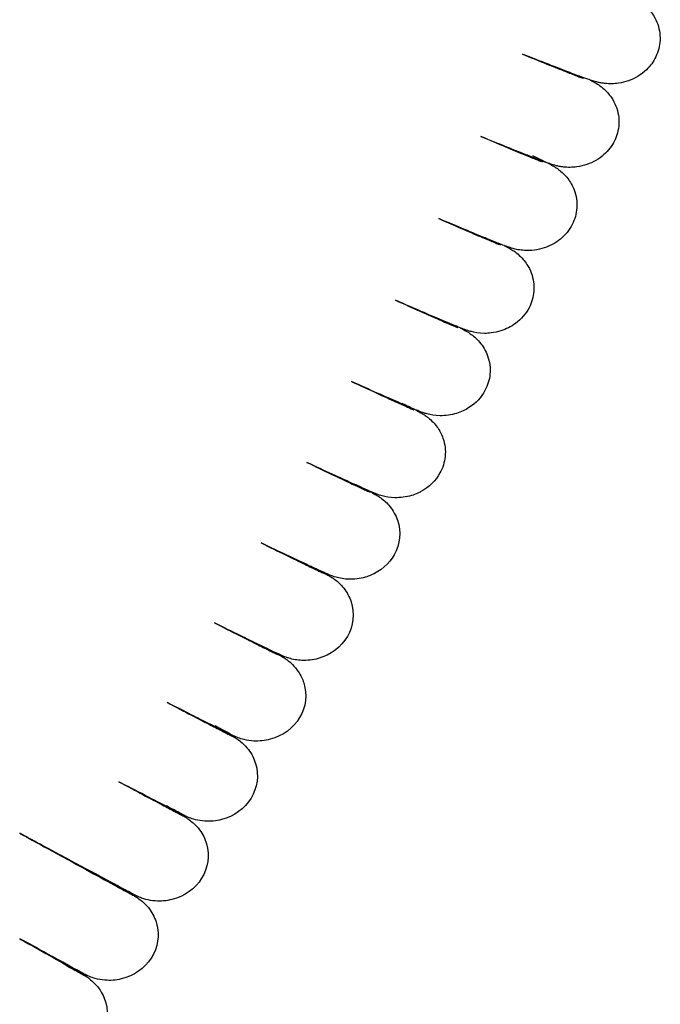
# Model space of a CAD drawing. Units: inches. Extents: x -128 to 52, y 3 to 128.
# Drawn here: x 45 to 48, y 48 to 53 of the extents above; entities that cross this region are included whole.
import ezdxf

# ---------------------------------------------------------------- set-up
doc = ezdxf.new("R2010")
doc.units = ezdxf.units.IN
doc.header["$MEASUREMENT"] = 0
doc.layers.add('Make2D$Visibile$Curve', color=7, linetype='Continuous', true_color=0x000000)

msp = doc.modelspace()

# ---------------------------------------------------------------- linework, layer by layer
at = {"layer": 'Make2D$Visibile$Curve', "color": 0, "lineweight": -3}
for points, knots in [([(47.7501, 52.8272), (47.7541, 52.8251), (47.7583, 52.823), (47.7677, 52.8178), (47.7751, 52.8137), (47.7912, 52.8034), (47.8002, 52.7974), (47.82, 52.7809), (47.8282, 52.7732), (47.8437, 52.7564), (47.8508, 52.7476), (47.8667, 52.7246), (47.8748, 52.7098), (47.8812, 52.6943), (47.8936, 52.6641), (47.8993, 52.6316), (47.8963, 52.569), (47.8888, 52.5396), (47.8755, 52.5122)], [2.590251, 2.590251, 2.590251, 2.590251, 2.940236, 2.940236, 3.560213, 3.560213, 4.071685, 4.071685, 4.407367, 4.407367, 4.709029, 4.709029, 5.15025, 5.15025, 5.15025, 5.980714, 5.980714, 6.743549, 6.743549, 6.743549, 6.743549]), ([(47.5339, 52.3909), (47.5295, 52.3924), (47.5251, 52.3939), (47.494, 52.4046), (47.4638, 52.4158), (47.4223, 52.4316), (47.3598, 52.4554), (47.278, 52.4874), (47.1783, 52.5271)], [4.267891, 4.267891, 4.267891, 4.267891, 4.704282, 4.704282, 7.24315, 7.24315, 7.24315, 11.070945, 11.070945, 11.070945, 11.070945]), ([(47.1783, 52.5271), (47.2724, 52.4885), (47.3498, 52.4571), (47.4062, 52.4349), (47.4314, 52.4249), (47.4526, 52.4167), (47.4764, 52.4077), (47.4832, 52.4052), (47.4936, 52.4014), (47.4982, 52.4), (47.4982, 52.3999)], [67.265894, 67.265894, 67.265894, 67.265894, 70.952561, 70.952561, 70.952561, 72.691297, 72.691297, 73.55269, 73.55269, 74.459233, 74.459233, 74.459233, 74.459233]), ([(47.8755, 52.5122), (47.8635, 52.4873), (47.8469, 52.4645), (47.8265, 52.4448), (47.8001, 52.4193), (47.7678, 52.3996), (47.7325, 52.3872), (47.7158, 52.3813), (47.6985, 52.3771), (47.6694, 52.3728), (47.6576, 52.3719), (47.6337, 52.3714), (47.622, 52.372), (47.6051, 52.3737), (47.5993, 52.3745), (47.587, 52.3766), (47.5811, 52.3778), (47.5633, 52.3818), (47.5533, 52.3848), (47.5416, 52.3884), (47.5378, 52.3897), (47.5339, 52.3909)], [0, 0, 0, 0, 0.693349, 0.693349, 0.693349, 1.593771, 1.593771, 1.593771, 2.027359, 2.027359, 2.323803, 2.323803, 2.653678, 2.653678, 2.858385, 2.858385, 3.143905, 3.143905, 3.886037, 3.886037, 4.267891, 4.267891, 4.267891, 4.267891]), ([(47.5339, 52.3909), (47.5381, 52.3888), (47.5423, 52.3866), (47.5531, 52.3807), (47.5613, 52.3762), (47.579, 52.3645), (47.5879, 52.3585), (47.6071, 52.3421), (47.6153, 52.3344), (47.6305, 52.3175), (47.6375, 52.3086), (47.6531, 52.2856), (47.661, 52.2707), (47.6672, 52.2552), (47.6793, 52.2248), (47.6846, 52.1923), (47.6809, 52.1298), (47.6731, 52.1004), (47.6595, 52.0732)], [2.532703, 2.532703, 2.532703, 2.532703, 2.998417, 2.998417, 3.673443, 3.673443, 4.143883, 4.143883, 4.464571, 4.464571, 4.758286, 4.758286, 5.191086, 5.191086, 5.191086, 6.0201, 6.0201, 6.782219, 6.782219, 6.782219, 6.782219]), ([(47.3124, 51.9569), (47.309, 51.9581), (47.3056, 51.9593), (47.2762, 51.9699), (47.2462, 51.9815), (47.2052, 51.9977), (47.143, 52.0222), (47.0615, 52.0553), (46.962, 52.0962)], [4.34005, 4.34005, 4.34005, 4.34005, 4.69503, 4.69503, 7.279496, 7.279496, 7.279496, 11.115099, 11.115099, 11.115099, 11.115099]), ([(46.962, 52.0962), (47.0563, 52.0562), (47.1339, 52.0237), (47.1905, 52.0006), (47.2156, 51.9903), (47.2368, 51.9818), (47.2607, 51.9724), (47.2675, 51.9697), (47.2784, 51.9656), (47.2836, 51.9639), (47.2836, 51.9638)], [67.356499, 67.356499, 67.356499, 67.356499, 71.064105, 71.064105, 71.064105, 72.803736, 72.803736, 73.665728, 73.665728, 74.602841, 74.602841, 74.602841, 74.602841]), ([(47.6595, 52.0732), (47.6462, 52.0464), (47.6277, 52.0222), (47.6048, 52.0017), (47.5791, 51.9787), (47.5485, 51.9609), (47.5152, 51.9496), (47.4985, 51.9438), (47.4811, 51.9398), (47.4521, 51.9358), (47.4403, 51.9349), (47.4166, 51.9347), (47.4049, 51.9354), (47.388, 51.9373), (47.3823, 51.9381), (47.369, 51.9404), (47.3626, 51.9419), (47.3438, 51.9465), (47.3336, 51.9498), (47.3215, 51.9538), (47.317, 51.9553), (47.3124, 51.9569)], [0, 0, 0, 0, 0.748737, 0.748737, 0.748737, 1.591186, 1.591186, 1.591186, 2.010578, 2.010578, 2.295193, 2.295193, 2.605947, 2.605947, 2.794539, 2.794539, 3.094208, 3.094208, 3.860372, 3.860372, 4.34005, 4.34005, 4.34005, 4.34005]), ([(47.2309, 51.9966), (47.2519, 51.9867), (47.2695, 51.9782), (47.293, 51.9667), (47.3, 51.9632), (47.3087, 51.9588), (47.3106, 51.9579), (47.3124, 51.9569)], [0, 0, 0, 0, 1.444682, 1.444682, 2.206829, 2.206829, 2.423486, 2.423486, 2.423486, 2.423486]), ([(47.3124, 51.9569), (47.3173, 51.9544), (47.322, 51.9519), (47.3303, 51.9474), (47.3341, 51.9453), (47.3425, 51.9404), (47.3479, 51.9372), (47.3587, 51.9299), (47.3633, 51.9267), (47.3833, 51.9115), (47.4008, 51.8955), (47.4292, 51.8585), (47.4404, 51.8387), (47.4484, 51.818), (47.4602, 51.7875), (47.4651, 51.755), (47.4608, 51.6925), (47.4526, 51.6633), (47.4388, 51.6362)], [2.423486, 2.423486, 2.423486, 2.423486, 2.987949, 2.987949, 3.373418, 3.373418, 3.785059, 3.785059, 4.02488, 4.02488, 4.66821, 4.66821, 5.238773, 5.238773, 5.238773, 6.066463, 6.066463, 6.827928, 6.827928, 6.827928, 6.827928]), ([(47.0855, 51.5253), (47.0851, 51.5255), (47.0847, 51.5256), (47.0745, 51.5294), (47.0644, 51.5333), (47.0328, 51.5458), (47.0101, 51.5549), (46.9832, 51.5659), (46.9215, 51.5912), (46.8402, 51.6252), (46.741, 51.6673)], [4.46858, 4.46858, 4.46858, 4.46858, 4.513276, 4.513276, 5.592832, 5.592832, 7.31927, 7.31927, 7.31927, 11.163638, 11.163638, 11.163638, 11.163638]), ([(46.741, 51.6673), (46.8355, 51.626), (46.9132, 51.5924), (46.97, 51.5683), (46.995, 51.5577), (47.0162, 51.5489), (47.0402, 51.539), (47.0471, 51.5362), (47.0584, 51.5317), (47.0643, 51.5297), (47.0643, 51.5297)], [67.479975, 67.479975, 67.479975, 67.479975, 71.209611, 71.209611, 71.209611, 72.9585, 72.9585, 73.825258, 73.825258, 74.795703, 74.795703, 74.795703, 74.795703]), ([(47.4388, 51.6362), (47.4239, 51.6071), (47.4028, 51.5811), (47.3768, 51.5597), (47.3523, 51.5396), (47.3238, 51.5241), (47.2931, 51.5139), (47.2764, 51.5084), (47.259, 51.5045), (47.224, 51.5), (47.2059, 51.4995), (47.1765, 51.5013), (47.1651, 51.5029), (47.1446, 51.5066), (47.137, 51.5086), (47.1182, 51.5137), (47.1086, 51.517), (47.0965, 51.5213), (47.0911, 51.5232), (47.0855, 51.5253)], [0, 0, 0, 0, 0.818117, 0.818117, 0.818117, 1.589118, 1.589118, 1.589118, 1.99385, 1.99385, 2.405241, 2.405241, 2.731841, 2.731841, 3.092008, 3.092008, 3.840884, 3.840884, 4.46858, 4.46858, 4.46858, 4.46858]), ([(47.0855, 51.5253), (47.0867, 51.5247), (47.088, 51.524), (47.0937, 51.521), (47.098, 51.5188), (47.1066, 51.5141), (47.1116, 51.5113), (47.1212, 51.5056), (47.1263, 51.5025), (47.1464, 51.4888), (47.1642, 51.4752), (47.1896, 51.4457), (47.1964, 51.4368), (47.2114, 51.4135), (47.219, 51.3985), (47.2248, 51.3829), (47.2363, 51.3523), (47.2409, 51.3197), (47.2358, 51.2574), (47.2273, 51.2282), (47.2132, 51.2012)], [2.283396, 2.283396, 2.283396, 2.283396, 2.434106, 2.434106, 2.96328, 2.96328, 3.462246, 3.462246, 3.827044, 3.827044, 4.569776, 4.569776, 4.858591, 4.858591, 5.289803, 5.289803, 5.289803, 6.116308, 6.116308, 6.877186, 6.877186, 6.877186, 6.877186]), ([(46.8529, 51.0963), (46.8283, 51.106), (46.7999, 51.1179), (46.7566, 51.1362), (46.6953, 51.1622), (46.6143, 51.1972), (46.5154, 51.2405)], [4.84418, 4.84418, 4.84418, 4.84418, 7.378276, 7.378276, 7.378276, 11.229143, 11.229143, 11.229143, 11.229143]), ([(46.5154, 51.2405), (46.6101, 51.1978), (46.6879, 51.1631), (46.7448, 51.1382), (46.7698, 51.1272), (46.7908, 51.1181), (46.8225, 51.1045), (46.8351, 51.0994), (46.8397, 51.0976), (46.8403, 51.0974), (46.8403, 51.0974)], [67.600502, 67.600502, 67.600502, 67.600502, 71.349912, 71.349912, 71.349912, 73.199892, 73.199892, 74.974022, 74.974022, 75.275548, 75.275548, 75.275548, 75.275548]), ([(47.2132, 51.2012), (47.1963, 51.1691), (47.172, 51.141), (47.1419, 51.1189), (47.1191, 51.1021), (47.0935, 51.0891), (47.0663, 51.0804), (47.0495, 51.075), (47.0321, 51.0713), (47.003, 51.0678), (46.9913, 51.0672), (46.9505, 51.0675), (46.928, 51.0721), (46.904, 51.0782), (46.8983, 51.08), (46.8836, 51.0847), (46.8715, 51.0891), (46.86, 51.0936), (46.8565, 51.0949), (46.8529, 51.0963)], [0, 0, 0, 0, 0.905641, 0.905641, 0.905641, 1.587902, 1.587902, 1.587902, 2.06532, 2.06532, 2.385084, 2.385084, 3.207403, 3.207403, 3.607113, 3.607113, 4.478459, 4.478459, 4.84418, 4.84418, 4.84418, 4.84418]), ([(46.8529, 51.0963), (46.8577, 51.0938), (46.8624, 51.0914), (46.8737, 51.0854), (46.8826, 51.0806), (46.8951, 51.0729), (46.8999, 51.0699), (46.9198, 51.056), (46.9379, 51.0415), (46.9725, 51.0006), (46.9871, 50.9758), (46.9965, 50.95), (47.0076, 50.9192), (47.0118, 50.8866), (47.0061, 50.8244), (46.9972, 50.7953), (46.9828, 50.7684)], [2.12597, 2.12597, 2.12597, 2.12597, 2.677154, 2.677154, 3.462887, 3.462887, 3.813596, 3.813596, 4.568191, 4.568191, 5.345101, 5.345101, 5.345101, 6.170562, 6.170562, 6.93092, 6.93092, 6.93092, 6.93092]), ([(46.6132, 50.6708), (46.6071, 50.6733), (46.6004, 50.6762), (46.5738, 50.6875), (46.5516, 50.6971), (46.5252, 50.7087), (46.4645, 50.7354), (46.3838, 50.7713), (46.2854, 50.8157)], [5.300962, 5.300962, 5.300962, 5.300962, 5.922937, 5.922937, 7.425842, 7.425842, 7.425842, 11.279812, 11.279812, 11.279812, 11.279812]), ([(46.2854, 50.8157), (46.3801, 50.7718), (46.4579, 50.736), (46.5148, 50.7101), (46.5624, 50.6886), (46.6007, 50.6717), (46.6108, 50.6675), (46.6117, 50.6672), (46.6117, 50.6672)], [67.71423, 67.71423, 67.71423, 67.71423, 71.480004, 71.480004, 71.480004, 75.14454, 75.14454, 75.505224, 75.505224, 75.505224, 75.505224]), ([(46.9828, 50.7684), (46.9636, 50.7326), (46.9348, 50.7019), (46.8993, 50.6791), (46.8794, 50.6663), (46.8576, 50.6561), (46.8346, 50.649), (46.8068, 50.6404), (46.7767, 50.6362), (46.7205, 50.6372), (46.6971, 50.6418), (46.6732, 50.6482), (46.6677, 50.6499), (46.6539, 50.6545), (46.6444, 50.6581), (46.6291, 50.6642), (46.6217, 50.6672), (46.6132, 50.6708)], [0, 0, 0, 0, 1.017721, 1.017721, 1.017721, 1.588117, 1.588117, 1.588117, 2.432792, 2.432792, 3.253206, 3.253206, 3.631063, 3.631063, 4.441571, 4.441571, 5.300962, 5.300962, 5.300962, 5.300962]), ([(46.5485, 50.7033), (46.5689, 50.6931), (46.5862, 50.6845), (46.6054, 50.6747), (46.6095, 50.6727), (46.6132, 50.6708)], [0, 0, 0, 0, 1.327887, 1.327887, 1.746717, 1.746717, 1.746717, 1.746717]), ([(46.6132, 50.6708), (46.6229, 50.6658), (46.6302, 50.662), (46.645, 50.6539), (46.6523, 50.6499), (46.6641, 50.6425), (46.6687, 50.6395), (46.6787, 50.6325), (46.683, 50.6292), (46.6955, 50.6191), (46.7039, 50.6115), (46.7192, 50.5954), (46.7264, 50.5868), (46.7457, 50.5599), (46.7561, 50.54), (46.7634, 50.5192), (46.7741, 50.4883), (46.778, 50.4557), (46.7716, 50.3935), (46.7624, 50.3645), (46.7477, 50.3378)], [1.746717, 1.746717, 1.746717, 1.746717, 2.837504, 2.837504, 3.556282, 3.556282, 3.883741, 3.883741, 4.094749, 4.094749, 4.431427, 4.431427, 4.746392, 4.746392, 5.378978, 5.378978, 5.378978, 6.203536, 6.203536, 6.963445, 6.963445, 6.963445, 6.963445]), ([(46.0511, 50.393), (46.1456, 50.3478), (46.2233, 50.311), (46.2802, 50.2843), (46.305, 50.2726), (46.326, 50.2629), (46.3504, 50.2516), (46.3575, 50.2484), (46.3707, 50.2424), (46.3786, 50.2391), (46.3786, 50.2391)], [67.920012, 67.920012, 67.920012, 67.920012, 71.697906, 71.697906, 71.697906, 73.418938, 73.418938, 74.272569, 74.272569, 75.401487, 75.401487, 75.401487, 75.401487]), ([(46.3652, 50.2493), (46.3622, 50.2506), (46.3591, 50.252), (46.3373, 50.2617), (46.3153, 50.2715), (46.2892, 50.2834), (46.229, 50.3107), (46.1489, 50.3476), (46.0511, 50.393)], [5.645961, 5.645961, 5.645961, 5.645961, 5.926909, 5.926909, 7.480794, 7.480794, 7.480794, 11.33363, 11.33363, 11.33363, 11.33363]), ([(46.7477, 50.3378), (46.7252, 50.297), (46.6905, 50.2632), (46.648, 50.2403), (46.6424, 50.2374), (46.6368, 50.2346), (46.6204, 50.2273), (46.6095, 50.2232), (46.5983, 50.2198), (46.5704, 50.2115), (46.5404, 50.2076), (46.4858, 50.2091), (46.4615, 50.2138), (46.4345, 50.2212), (46.4279, 50.2236), (46.4152, 50.2281), (46.4072, 50.2313), (46.3898, 50.2385), (46.3794, 50.243), (46.3652, 50.2493)], [0, 0, 0, 0, 1.163773, 1.163773, 1.163773, 1.313325, 1.313325, 1.590275, 1.590275, 1.590275, 2.392047, 2.392047, 3.116987, 3.116987, 3.571694, 3.571694, 4.300795, 4.300795, 5.645961, 5.645961, 5.645961, 5.645961]), ([(46.3116, 50.2765), (46.3319, 50.2663), (46.349, 50.2576), (46.364, 50.2499), (46.3646, 50.2496), (46.3652, 50.2493)], [0, 0, 0, 0, 1.416291, 1.416291, 1.476923, 1.476923, 1.476923, 1.476923]), ([(46.3652, 50.2493), (46.3801, 50.2416), (46.3896, 50.2367), (46.4053, 50.2281), (46.4122, 50.2243), (46.4238, 50.2172), (46.4296, 50.2137), (46.4459, 50.2018), (46.4546, 50.195), (46.4711, 50.1794), (46.4788, 50.1711), (46.503, 50.1413), (46.5168, 50.1165), (46.5255, 50.0906), (46.5458, 50.0304), (46.5395, 49.9652), (46.5079, 49.9094)], [1.476923, 1.476923, 1.476923, 1.476923, 2.990629, 2.990629, 3.681203, 3.681203, 4.085489, 4.085489, 4.422353, 4.422353, 4.712472, 4.712472, 5.442873, 5.442873, 5.442873, 7.056877, 7.056877, 7.056877, 7.056877]), ([(45.8122, 49.9724), (45.9066, 49.9261), (45.984, 49.8882), (46.0408, 49.8607), (46.0656, 49.8486), (46.0865, 49.8386), (46.1111, 49.8268), (46.1182, 49.8235), (46.1324, 49.8168), (46.141, 49.813), (46.1409, 49.8129)], [68.079489, 68.079489, 68.079489, 68.079489, 71.868545, 71.868545, 71.868545, 73.582223, 73.582223, 74.432488, 74.432488, 75.660096, 75.660096, 75.660096, 75.660096]), ([(46.1064, 49.8333), (46.0899, 49.8409), (46.0707, 49.8499), (46.0485, 49.8603), (45.9889, 49.8883), (45.9093, 49.926), (45.8122, 49.9724)], [6.054323, 6.054323, 6.054323, 6.054323, 7.538441, 7.538441, 7.538441, 11.389155, 11.389155, 11.389155, 11.389155]), ([(46.5079, 49.9094), (46.4813, 49.8624), (46.4384, 49.8248), (46.3859, 49.803), (46.3765, 49.7991), (46.367, 49.7957), (46.3572, 49.7929), (46.3292, 49.7848), (46.2994, 49.7812), (46.2591, 49.7827), (46.2475, 49.7838), (46.2242, 49.7876), (46.2132, 49.7902), (46.1899, 49.7969), (46.1828, 49.7998), (46.1707, 49.8045), (46.1629, 49.8078), (46.1455, 49.8154), (46.1329, 49.8211), (46.1117, 49.8309), (46.1091, 49.8321), (46.1064, 49.8333)], [0, 0, 0, 0, 1.35774, 1.35774, 1.35774, 1.598042, 1.598042, 1.598042, 2.274478, 2.274478, 2.543161, 2.543161, 2.855137, 2.855137, 3.349984, 3.349984, 4.033403, 4.033403, 5.814533, 5.814533, 6.054323, 6.054323, 6.054323, 6.054323]), ([(46.1064, 49.8333), (46.1116, 49.8306), (46.1166, 49.8281), (46.1366, 49.8176), (46.1468, 49.8123), (46.1601, 49.8051), (46.1644, 49.8027), (46.1696, 49.7997), (46.1715, 49.7986), (46.1783, 49.7946), (46.1848, 49.791), (46.205, 49.7759), (46.2137, 49.7688), (46.2297, 49.7534), (46.2372, 49.7452), (46.2612, 49.715), (46.2746, 49.6903), (46.283, 49.6643), (46.3026, 49.6039), (46.2955, 49.5388), (46.2634, 49.4833)], [0.99053, 0.99053, 0.99053, 0.99053, 1.471344, 1.471344, 3.076988, 3.076988, 3.566139, 3.566139, 3.798858, 3.798858, 4.28341, 4.28341, 4.571437, 4.571437, 4.836489, 4.836489, 5.513929, 5.513929, 5.513929, 7.126958, 7.126958, 7.126958, 7.126958]), ([(45.8317, 49.4258), (45.8229, 49.43), (45.8134, 49.4346), (45.8031, 49.4396), (45.7442, 49.4681), (45.6653, 49.5067), (45.5689, 49.5541)], [6.958307, 6.958307, 6.958307, 6.958307, 7.621736, 7.621736, 7.621736, 11.4666, 11.4666, 11.4666, 11.4666]), ([(45.5689, 49.5541), (45.6623, 49.5069), (45.7396, 49.4679), (45.7969, 49.4393), (45.8216, 49.4269), (45.8424, 49.4166), (45.8671, 49.4044), (45.8742, 49.4008), (45.8877, 49.3942), (45.8951, 49.3907), (45.8978, 49.3894)], [68.95103, 68.95103, 68.95103, 68.95103, 72.812337, 72.812337, 72.812337, 74.542773, 74.542773, 75.401665, 75.401665, 76.496591, 76.496591, 76.496591, 76.496591]), ([(46.2634, 49.4833), (46.2312, 49.4279), (46.1766, 49.3864), (46.1114, 49.3682), (46.0834, 49.3604), (46.0537, 49.3571), (46.0134, 49.3589), (46.0018, 49.3602), (45.9792, 49.364), (45.968, 49.3668), (45.9521, 49.3715), (45.9471, 49.3732), (45.9343, 49.3779), (45.929, 49.3801), (45.921, 49.3836), (45.9141, 49.3867), (45.8915, 49.397), (45.8677, 49.4083), (45.8317, 49.4258)], [0, 0, 0, 0, 1.61303, 1.61303, 1.61303, 2.358783, 2.358783, 2.650563, 2.650563, 2.967634, 2.967634, 3.196689, 3.196689, 3.68619, 3.68619, 4.221621, 4.221621, 6.958307, 6.958307, 6.958307, 6.958307]), ([(45.8317, 49.4258), (45.869, 49.4063), (45.8918, 49.3943), (45.9124, 49.3832), (45.9188, 49.3796), (45.9264, 49.3752), (45.931, 49.3726), (45.9424, 49.365), (45.9467, 49.362), (45.9594, 49.3523), (45.9682, 49.3449), (45.9873, 49.3261), (45.9982, 49.3131), (46.0196, 49.2813), (46.0292, 49.2613), (46.0358, 49.2403), (46.0547, 49.1797), (46.0469, 49.1147), (46.0142, 49.0596)], [0.197495, 0.197495, 0.197495, 0.197495, 3.081562, 3.081562, 3.663491, 3.663491, 4.074481, 4.074481, 4.266793, 4.266793, 4.560802, 4.560802, 4.993745, 4.993745, 5.589223, 5.589223, 5.589223, 7.201515, 7.201515, 7.201515, 7.201515]), ([(45.3212, 49.138), (45.4142, 49.0897), (45.4912, 49.0498), (45.5482, 49.0203), (45.5729, 49.0076), (45.5937, 48.9969), (45.6184, 48.9842), (45.6256, 48.9805), (45.6425, 48.9719), (45.6521, 48.9671), (45.6526, 48.9668)], [69.144296, 69.144296, 69.144296, 69.144296, 73.011572, 73.011572, 73.011572, 74.74308, 74.74308, 75.602847, 75.602847, 77.140059, 77.140059, 77.140059, 77.140059]), ([(46.0142, 49.0596), (45.9814, 49.0044), (45.9263, 48.9635), (45.8609, 48.9459), (45.8328, 48.9384), (45.8033, 48.9353), (45.7579, 48.9378), (45.7397, 48.9405), (45.7116, 48.9474), (45.7011, 48.9509), (45.682, 48.958), (45.6767, 48.9605), (45.6676, 48.9647), (45.6633, 48.9667), (45.6366, 48.9796), (45.6048, 48.9953), (45.5532, 49.0212), (45.5451, 49.0252), (45.5367, 49.0294), (45.5279, 49.0338)], [0, 0, 0, 0, 1.612291, 1.612291, 1.612291, 2.357678, 2.357678, 2.775863, 2.775863, 3.120479, 3.120479, 3.612759, 3.612759, 4.406359, 4.406359, 7.706447, 7.706447, 7.706447, 8.241068, 8.241068, 8.241068, 8.241068]), ([(45.6523, 48.9736), (45.6523, 48.9736), (45.6511, 48.9743), (45.6401, 48.9802), (45.6111, 48.9955), (45.5726, 49.0156)], [84.210955, 84.210955, 84.210955, 84.210955, 84.684543, 84.684543, 87.611678, 87.611678, 87.611678, 87.611678]), ([(45.5729, 49.0101), (45.614, 48.9883), (45.6398, 48.9746), (45.6604, 48.9634), (45.6637, 48.9616), (45.6698, 48.9582), (45.672, 48.957), (45.6779, 48.9534), (45.6818, 48.9511), (45.6959, 48.9415), (45.7053, 48.9344), (45.7252, 48.9168), (45.7369, 48.9044), (45.7634, 48.8696), (45.776, 48.8448), (45.7839, 48.8187), (45.8022, 48.758), (45.7937, 48.693), (45.7603, 48.6382)], [0, 0, 0, 0, 3.029054, 3.029054, 3.8094, 3.8094, 4.099412, 4.099412, 4.354077, 4.354077, 4.624547, 4.624547, 5.011075, 5.011075, 5.688826, 5.688826, 5.688826, 7.300617, 7.300617, 7.300617, 7.300617]), ([(45.0688, 48.7243), (45.1614, 48.6748), (45.2381, 48.634), (45.295, 48.6037), (45.3196, 48.5906), (45.3403, 48.5796), (45.3809, 48.558), (45.398, 48.549), (45.4024, 48.5467), (45.4027, 48.5465), (45.4027, 48.5465)], [69.515515, 69.515515, 69.515515, 69.515515, 73.388685, 73.388685, 73.388685, 75.055003, 75.055003, 77.467281, 77.467281, 77.70354, 77.70354, 77.70354, 77.70354]), ([(45.7603, 48.6382), (45.727, 48.5834), (45.6715, 48.543), (45.6059, 48.526), (45.5777, 48.5187), (45.5483, 48.5159), (45.5024, 48.5189), (45.4849, 48.5217), (45.4584, 48.5284), (45.4469, 48.5322), (45.4308, 48.5384), (45.4266, 48.5403), (45.4192, 48.5437), (45.4162, 48.5451), (45.4099, 48.5482), (45.4061, 48.5501), (45.3816, 48.5624), (45.3492, 48.5791), (45.2986, 48.6052), (45.2631, 48.6235), (45.2201, 48.6458), (45.1706, 48.6714)], [0, 0, 0, 0, 1.611791, 1.611791, 1.611791, 2.293734, 2.293734, 2.682654, 2.682654, 2.954796, 2.954796, 3.211036, 3.211036, 3.600743, 3.600743, 4.419711, 4.419711, 7.798904, 7.798904, 7.798904, 10.182512, 10.182512, 10.182512, 10.182512]), ([(45.3174, 48.5927), (45.3577, 48.5711), (45.3842, 48.5568), (45.4031, 48.5465), (45.4054, 48.5453), (45.4093, 48.5431), (45.4105, 48.5424), (45.413, 48.541), (45.4151, 48.5399), (45.4242, 48.5344), (45.4287, 48.5315), (45.4414, 48.5227), (45.451, 48.5151), (45.4703, 48.4978), (45.4813, 48.4857), (45.5075, 48.4506), (45.5198, 48.4257), (45.5274, 48.3996), (45.5451, 48.3386), (45.5358, 48.2738), (45.5019, 48.2193)], [0, 0, 0, 0, 3.013701, 3.013701, 3.866482, 3.866482, 4.132292, 4.132292, 4.384642, 4.384642, 4.534415, 4.534415, 4.766536, 4.766536, 5.15343, 5.15343, 5.828565, 5.828565, 5.828565, 7.440095, 7.440095, 7.440095, 7.440095]), ([(45.4012, 48.5534), (45.4012, 48.5534), (45.3993, 48.5544), (45.3859, 48.5617), (45.3576, 48.5768), (45.3187, 48.5974)], [84.407514, 84.407514, 84.407514, 84.407514, 85.036237, 85.036237, 88.031175, 88.031175, 88.031175, 88.031175]), ([(45.5019, 48.2193), (45.4679, 48.1648), (45.412, 48.1249), (45.3462, 48.1085), (45.3179, 48.1015), (45.2885, 48.099), (45.2426, 48.1024), (45.2258, 48.1052), (45.2027, 48.1113), (45.1951, 48.1136), (45.1796, 48.1191), (45.1704, 48.123), (45.1579, 48.1288), (45.1558, 48.13), (45.1533, 48.1313), (45.1517, 48.1321), (45.1476, 48.1343), (45.1445, 48.1359), (45.122, 48.1477), (45.089, 48.1653), (45.0395, 48.1916), (44.9822, 48.2221), (44.9052, 48.2632), (44.8123, 48.3128)], [0, 0, 0, 0, 1.61153, 1.61153, 1.61153, 2.328593, 2.328593, 2.739513, 2.739513, 2.91804, 2.91804, 3.141899, 3.141899, 3.429758, 3.429758, 3.729389, 3.729389, 4.58277, 4.58277, 7.944471, 7.944471, 7.944471, 11.828129, 11.828129, 11.828129, 11.828129]), ([(44.8123, 48.3128), (44.9043, 48.2623), (44.9806, 48.2205), (45.0373, 48.1894), (45.0863, 48.1625), (45.1192, 48.1444), (45.1409, 48.1324), (45.144, 48.1307), (45.148, 48.1285), (45.1491, 48.1279), (45.151, 48.1268), (45.1519, 48.1263), (45.1543, 48.1249), (45.1562, 48.1239), (45.1649, 48.1185), (45.1697, 48.1153), (45.1819, 48.1066), (45.1912, 48.0991), (45.2103, 48.0816), (45.2212, 48.0695), (45.247, 48.034), (45.2591, 48.0091), (45.2664, 47.9828), (45.2833, 47.9217), (45.2734, 47.857), (45.2388, 47.8028)], [32.617233, 32.617233, 32.617233, 32.617233, 36.492393, 36.492393, 36.492393, 39.855551, 39.855551, 40.697921, 40.697921, 41.08641, 41.08641, 41.268795, 41.268795, 41.454836, 41.454836, 41.583129, 41.583129, 41.811685, 41.811685, 42.192948, 42.192948, 42.857571, 42.857571, 42.857571, 44.469079, 44.469079, 44.469079, 44.469079]), ([(45.0574, 48.1777), (45.0867, 48.1617), (45.1092, 48.1495), (45.1343, 48.1358), (45.142, 48.1316), (45.1442, 48.1304), (45.1444, 48.1303), (45.1444, 48.1303)], [0, 0, 0, 0, 2.188949, 2.188949, 3.665209, 3.665209, 3.839222, 3.839222, 3.839222, 3.839222]), ([(45.1454, 48.1356), (45.1443, 48.1363), (45.1422, 48.1374), (45.1271, 48.1456), (45.0996, 48.1604), (45.0602, 48.1816)], [85.154902, 85.154902, 85.154902, 85.154902, 85.730824, 85.730824, 88.766971, 88.766971, 88.766971, 88.766971]), ([(45.1454, 48.1356), (45.1457, 48.1355), (45.1459, 48.1354), (45.1464, 48.1351), (45.1465, 48.135), (45.1465, 48.135)], [84.6127227, 84.6127227, 84.6127227, 84.6127227, 84.672889, 84.672889, 84.8405529, 84.8405529, 84.8405529, 84.8405529]), ([(44.8837, 47.7213), (44.8837, 47.7213), (44.8832, 47.7215), (44.881, 47.7227), (44.878, 47.7244), (44.8579, 47.7355), (44.8244, 47.7539), (44.7759, 47.7805), (44.7194, 47.8115), (44.6433, 47.8533), (44.5514, 47.9037)], [10.95151, 10.95151, 10.95151, 10.95151, 11.265079, 11.265079, 12.083214, 12.083214, 15.464808, 15.464808, 15.464808, 19.335951, 19.335951, 19.335951, 19.335951]), ([(44.624, 47.8628), (44.6835, 47.8293), (44.7343, 47.8006), (44.775, 47.7776), (44.7994, 47.7638), (44.8199, 47.7522), (44.8533, 47.7332), (44.8656, 47.7262), (44.8803, 47.7177), (44.8823, 47.7166), (44.8888, 47.7127), (44.8919, 47.7109), (44.8994, 47.7061), (44.9033, 47.7036), (44.9169, 47.6937), (44.9262, 47.6862), (44.9455, 47.6682), (44.9566, 47.6555), (44.9819, 47.62), (44.9938, 47.5949), (45.0008, 47.5686), (45.0171, 47.5073), (45.0064, 47.4427), (44.9713, 47.3888)], [33.539203, 33.539203, 33.539203, 33.539203, 36.335746, 36.335746, 36.335746, 37.978562, 37.978562, 39.623073, 39.623073, 40.582002, 40.582002, 40.991128, 40.991128, 41.224646, 41.224646, 41.482547, 41.482547, 41.865212, 41.865212, 42.539316, 42.539316, 42.539316, 44.151042, 44.151042, 44.151042, 44.151042]), ([(45.2388, 47.8028), (45.2043, 47.7486), (45.1479, 47.7092), (45.082, 47.6935), (45.0536, 47.6868), (45.0242, 47.6845), (44.9783, 47.6884), (44.9616, 47.6913), (44.9358, 47.6984), (44.9242, 47.7023), (44.9101, 47.708), (44.9048, 47.7104), (44.8929, 47.716), (44.8914, 47.717), (44.8892, 47.7181), (44.888, 47.7188), (44.8846, 47.7206), (44.8821, 47.722), (44.8638, 47.7319), (44.8371, 47.7464), (44.7972, 47.7682)], [0, 0, 0, 0, 1.611508, 1.611508, 1.611508, 2.261695, 2.261695, 2.634677, 2.634677, 2.858269, 2.858269, 2.983433, 2.983433, 3.244901, 3.244901, 3.524941, 3.524941, 4.375556, 4.375556, 7.482704, 7.482704, 7.482704, 7.482704]), ([(44.7929, 47.7652), (44.8218, 47.7492), (44.8442, 47.7368), (44.8671, 47.7243), (44.8752, 47.7199), (44.8752, 47.7199)], [0, 0, 0, 0, 2.291788, 2.291788, 3.648424, 3.648424, 3.648424, 3.648424])]:
    msp.add_open_spline(points, degree=3, knots=knots, dxfattribs=at)
for points in [[(46.07, 49.852), (46.0835, 49.8451), (46.0956, 49.8389), (46.1064, 49.8333)], [(45.8238, 49.4299), (45.8265, 49.4285), (45.8291, 49.4271), (45.8317, 49.4258)], [(45.8978, 49.3894), (45.8985, 49.3891), (45.8989, 49.3889), (45.8989, 49.3889)], [(45.5279, 49.0338), (45.4726, 49.0616), (45.4029, 49.0967), (45.3212, 49.138)], [(45.5279, 49.0338), (45.5442, 49.0252), (45.5593, 49.0173), (45.5729, 49.0101)], [(45.6526, 48.9668), (45.6526, 48.9668), (45.6526, 48.9668), (45.6526, 48.9668)], [(45.1706, 48.6714), (45.1392, 48.6877), (45.1052, 48.7054), (45.0688, 48.7243)], [(45.1706, 48.6714), (45.2297, 48.6398), (45.2791, 48.6133), (45.3174, 48.5927)], [(44.5508, 48.4546), (44.6107, 48.4218), (44.6671, 48.3909), (44.7196, 48.3623)], [(44.672, 48.3897), (44.6334, 48.4103), (44.593, 48.432), (44.5508, 48.4546)], [(45.0602, 48.1816), (44.978, 48.2257), (44.8437, 48.2977), (44.672, 48.3897)], [(44.672, 48.3897), (44.722, 48.3623), (44.7689, 48.3366), (44.8123, 48.3128)], [(44.8122, 48.3128), (44.7829, 48.3285), (44.752, 48.345), (44.7196, 48.3623)], [(44.7196, 48.3623), (44.8672, 48.2816), (44.9834, 48.2181), (45.0574, 48.1777)], [(44.5514, 47.9037), (44.5768, 47.8894), (44.6011, 47.8757), (44.624, 47.8628)], [(44.7972, 47.7682), (44.7534, 47.7921), (44.6949, 47.8241), (44.624, 47.8628)]]:
    msp.add_open_spline(points, degree=3, dxfattribs=at)

doc.saveas('drawing.dxf')
